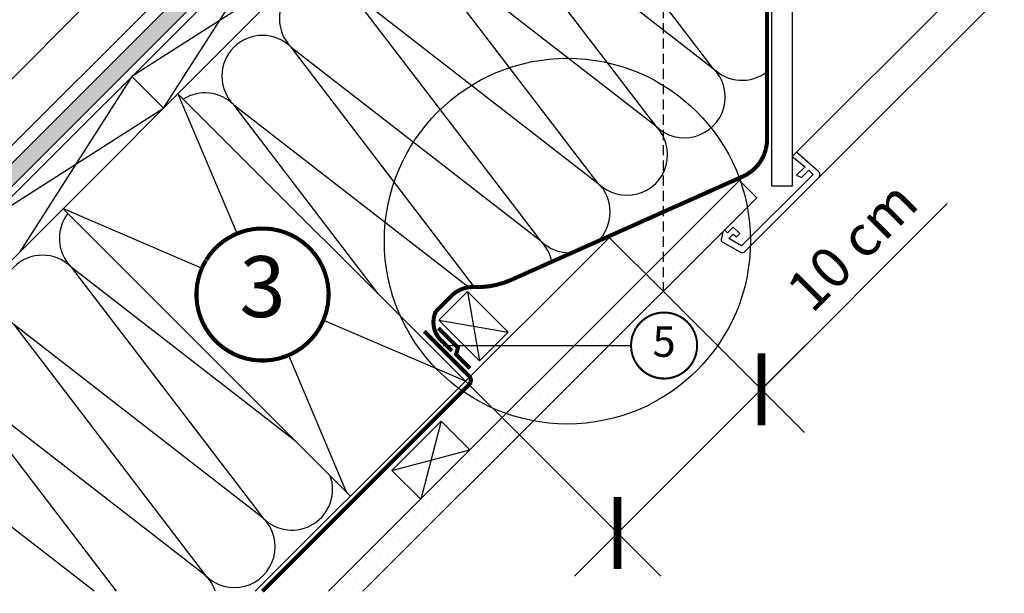
# Model space of a CAD drawing. Units: millimetres. Extents: x -843 to 5378, y -762 to 3384.
# Drawn here: x 574 to 1058, y 116 to 398 of the extents above; entities that cross this region are included whole.
import ezdxf
from ezdxf.enums import TextEntityAlignment as Align

# ---------------------------------------------------------------- set-up
doc = ezdxf.new("R2010")
doc.units = ezdxf.units.MM
doc.header["$LTSCALE"] = 20
doc.header["$MEASUREMENT"] = 0
doc.header["$PDMODE"] = 35
doc.header["$PDSIZE"] = -3
for name, pattern in [('AUSGEZOGEN', [0]), ('VERDECKT', [0.375, 0.25, -0.125]), ('VERDECKT2', [0.1875, 0.125, -0.0625])]:
    doc.linetypes.add(name, pattern=pattern)
doc.layers.get('0').update_dxf_attribs({"plot": 0})
for name, color, linetype in [('KOTY POPISY', 1, 'Continuous'), ('KOTY POPISY DETAILY 2', 1, 'Continuous'), ('OSTENI', 2, 'Continuous'), ('SKLADBA STRECHY', 7, 'Continuous'), ('SRAFY', 8, 'Continuous'), ('SRAFY OKNA', 8, 'Continuous')]:
    doc.layers.add(name, color=color, linetype=linetype)
doc.layers.get('0').off()
doc.styles.add('Verdana', font='verdana.ttf')
doc.dimstyles.new('Standard_Detail_M_10', dxfattribs={"dimtxt": 20, "dimasz": 25, "dimexe": 30, "dimexo": 0, "dimgap": 8, "dimtad": 1, "dimdec": 0, "dimdsep": 46, "dimtxsty": 'Verdana', "dimblk": 'ARCHTICK', "dimcen": 5, "dimdle": 30, "dimclrd": 256, "dimclre": 256, "dimclrt": 256, "dimadec": 0, "dimazin": 0, "dimtfac": 1, "dimtdec": 0, "dimtix": 1, "dimtmove": 1, "dimatfit": 3, "dimldrblk": 'ARCHTICK', "dimfxl": 1, "dimtolj": 1, "dimtzin": 0, "dimlwd": -1, "dimarcsym": 0})

# ---------------------------------------------------------------- blocks, each defined once
blk = doc.blocks.new('Position_1_10')
at = {"layer": 'KOTY POPISY', "const_width": 2}
blk.add_lwpolyline([(-27.72584569558762, 16.95663529314379, -680.2406413038243), (-27.82507533244893, 16.79330767727834, 1.773395182032496)], format="xyb", dxfattribs=at)
at = {"layer": 'KOTY POPISY', "style": 'Verdana'}
blk.add_attdef('POS', text='', height=30, dxfattribs=at).set_placement((1.523403625469655e-11, 2.41016095969826e-11), align=Align.MIDDLE)
blk = doc.blocks.new('_ArchTick')
at = {"color": 0, "linetype": 'ByBlock', "const_width": 0.15}
blk.add_lwpolyline([(-0.5, -0.5), (0.5, 0.5)], dxfattribs=at)
blk = doc.blocks.new('*D18')
at = {"layer": 'Defpoints', "color": 0, "transparency": 16777216}
for p in [(890.4721361928812, 264.7224108339439), (819.7614580742264, 194.0117327152891), (868.0392176005137, 145.7339731890019)]:
    blk.add_point(p, dxfattribs=at)
at = {"layer": 'KOTY POPISY', "transparency": 16777216}
for p, q in [((1030.12897370655, 307.8237292950388), (938.7498957191683, 216.4446513076567)), ((959.9630991547647, 237.6578547432531), (846.8260141649172, 124.5207697534055))]:
    blk.add_line(p, q, dxfattribs=at)
at = {"layer": 'KOTY POPISY', "lineweight": -2, "transparency": 16777216}
for p, q in [((890.4721361928812, 264.7224108339439), (959.9630991547648, 195.2314478720603)), ((819.7614580742264, 194.0117327152891), (889.25242103611, 124.5207697534055))]:
    blk.add_line(p, q, dxfattribs=at)
at = {"layer": 'KOTY POPISY', "transparency": 16777216, "xscale": 25, "yscale": 25, "zscale": 25}
for p, rotation in [((938.7498957191683, 216.4446513076567), 45), ((868.0392176005137, 145.7339731890019), 225)]:
    blk.add_blockref('_ArchTick', p, dxfattribs=dict(at, rotation=rotation))
at = {"layer": 'KOTY POPISY', "transparency": 16777216, "insert": (983.3032134297753, 287.033175312267), "char_height": 20, "attachment_point": 5, "rotation": 45, "style": 'Verdana'}
blk.add_mtext('\\A1;10 cm', dxfattribs=at)
blk = doc.blocks.new('Position_1_5')
at = {"layer": 'KOTY POPISY DETAILY 2', "const_width": 1}
blk.add_lwpolyline([(-13.86292284780166, 8.478317646559844, -680.2406413038243), (-13.91253766623231, 8.396653838627117, 1.773395182032496)], format="xyb", dxfattribs=at)
at = {"layer": 'KOTY POPISY DETAILY 2', "style": 'Verdana'}
blk.add_attdef('POS', text='', height=15, dxfattribs=at).set_placement((0, 0), align=Align.MIDDLE)

msp = doc.modelspace()

# ---------------------------------------------------------------- hatches: boundary and pattern name
at = {"layer": 'SRAFY'}
h = msp.add_hatch(dxfattribs=at)
h.set_pattern_fill('AR-SAND', color=256, scale=5)
h.set_pattern_definition([(37.50000000000001, (0, 0), (-0.3149667905480408, 9.634118845065792), [0, -7.6, 0, -8.5, 0, -8.125]), (7.499999999999999, (0, 0), (8.848883526338636, 14.1107303261487), [0, -4.1, 0, -6.850000000000001, 0, -2.625]), (327.5, (-6.15, 0), (15.57070930875748, 0.02829526768482471), [0, -2.5, 0, -9, 0, -11.75]), (317.5, (-6.15, 0), (15.03063302286147, 4.388377824671247), [0, -1.25, 0, -5.899999999999999, 0, -6.75])])
edge = h.paths.add_edge_path()
edge.add_line((849.4734998164942, 595.661941361679), (843.8166455670026, 601.3187956111719))
edge.add_line((843.8166455670026, 601.3187956111719), (716.5794681499591, 474.081618194129))
edge.add_arc((835.529289053557, 588.4316951814329), 165.0000000000011, 223.8705019806581, 226.6487798736951)
edge.add_line((722.2619571137104, 468.4503986588958), (849.4734998164942, 595.661941361679))
edge = h.paths.add_edge_path()
edge.add_arc((835.5292890535558, 588.4316951814329), 165.0000000000003, 223.8705019806585, 226.6487798736954, ccw=False)
edge.add_line((716.5794681499591, 474.0816181941289), (359.5794825047001, 117.0816325488713))
edge.add_line((359.5794825047001, 117.0816325488713), (370.8931910036845, 117.0816325488713))
edge.add_line((370.8931910036845, 117.0816325488713), (722.2619571137104, 468.4503986588958))
h = msp.add_hatch(dxfattribs=at)
h.set_pattern_fill('DOTS', color=256, scale=70)
h.set_pattern_definition([(0, (26.68017674227406, 26.68879999796081), (2.1875, 4.375), [0, -4.375])])
h.paths.add_polyline_path([(936.4864958998262, 310.7367705408889), (928.001214525588, 319.222051915128), (860.5765838821952, 251.7974212717349), (877.5471466306723, 251.7974212717349)])
edge = h.paths.add_edge_path()
edge.add_line((877.5471466306723, 251.7974212717349), (860.5765838821952, 251.7974212717349))
edge.add_line((860.5765838821952, 251.7974212717349), (821.6491799233565, 212.870017312896))
edge.add_arc((869.0473186686406, 289.3776407466617), 90.00000000000045, 238.2208835400697, 246.2254736530475)
edge.add_line((832.7648567088211, 207.0151313498837), (877.5471466306723, 251.7974212717349))
edge = h.paths.add_edge_path()
edge.add_arc((869.0473186686404, 289.3776407466611), 89.9999999999999, 238.2208835400697, 246.22547365304752, ccw=False)
edge.add_line((821.6491799233565, 212.870017312896), (725.8607951593324, 117.0816325488713))
edge.add_line((725.8607951593324, 117.0816325488713), (742.8313579078086, 117.0816325488713))
edge.add_line((742.8313579078086, 117.0816325488713), (832.7648567088211, 207.0151313498837))

# ---------------------------------------------------------------- linework, layer by layer
at = {"layer": 'KOTY POPISY', "linetype": 'VERDECKT'}
msp.add_line((890.4721361928812, 561.6240779145018), (890.4721361928812, 264.7224108339439), dxfattribs=at)
at = {"layer": 'KOTY POPISY', "color": 7}
msp.add_circle((843.3685925656874, 289.3776407466612), 90, dxfattribs=at)
at = {"layer": 'KOTY POPISY DETAILY 2'}
msp.add_line((782.3265337812093, 238.0123437869338), (874.662674714394, 238.0123437869338), dxfattribs=at)
at = {"layer": 'OSTENI', "color": 53}
for p, q in [((1178.936777005151, 556.0021490240852), (956.0166279749943, 333.0819999939299)), ((1190.597385148058, 544.341540881177), (966.9759555187958, 320.7201112519116))]:
    msp.add_line(p, q, dxfattribs=at)
at = {"layer": 'OSTENI'}
msp.add_lwpolyline([(943.888143532948, 316.3859402557254), (943.8884121019684, 534.8074721121595), (894.2865824375632, 584.4092947192482), (895.9481955983257, 587.2872975381704), (899.7623273378787, 591.1014292777243), (904.4334862659426, 588.4045341010312), (953.8884121019684, 538.9496077358906), (953.8881908636871, 316.3859402557254)], close=True, dxfattribs=at)
msp.add_lwpolyline([(966.9759555187994, 320.7201112519078, 0.414213562373095), (966.9759555187994, 323.5485383766545), (956.0095188412253, 333.0881841921527), (953.8882047353965, 330.9668700863276), (960.2584630875355, 326.0233970115924), (956.009529377936, 321.7744633019956), (958.4906872837311, 320.7200906736034), (962.0262283546255, 324.2556317445005), (964.1475213870291, 322.1343387120987), (929.0320481425389, 287.0188654676076), (922.756045224478, 290.6423143277862), (924.8968311743139, 292.7831002776256), (926.4347486030548, 291.4926269964944), (928.0787917963409, 293.1366701897823), (924.8968311743139, 296.3186308118093), (922.0683983175969, 293.4901979550923), (920.6541608158133, 294.9044354568759), (919.7349169763676, 293.9851916174284), (918.9665653289613, 290.1511826140686, 0.321702689068306), (919.4470687123777, 289.0886550089945), (928.1965865055446, 284.0371185558315, 0.3394542588633918), (930.6108000679179, 284.3549558010272)], format="xyb", close=True, dxfattribs=at)
at = {"layer": 'SKLADBA STRECHY', "color": 3, "linetype": 'AUSGEZOGEN'}
for p, q in [((843.8166455670026, 601.3187956111719), (359.5794825047001, 117.0816325488713)), ((849.4734998164942, 595.661941361679), (370.8931910036844, 117.0816325488713))]:
    msp.add_line(p, q, dxfattribs=at)
at = {"layer": 'SKLADBA STRECHY', "color": 7, "linetype": 'AUSGEZOGEN'}
for p, q in [((841.3291813954083, 582.5382699045688), (375.8725440397085, 117.0816325488713)), ((856.8855305815058, 566.9819207184574), (406.9852424119175, 117.0816325488713)), ((814.2458338676248, 244.6177566916948), (800.1036982438942, 230.4756210679633))]:
    msp.add_line(p, q, dxfattribs=at)
at = {"layer": 'SKLADBA STRECHY'}
for p, q in [((350.6989366452749, 117.0816325488713), (776.7377369014931, 542.970227847647)), ((728.1391562518685, 527.4852000171259), (318.1145143502121, 117.0816325488713)), ((629.1971470394291, 370.4062355486059), (644.7534962255321, 354.8498863625019)), ((651.8384003262807, 361.9347904632338), (793.2597565635905, 220.5134342259254)), ((651.8384003262798, 361.9347904632356), (793.2597565635878, 220.5134342259259)), ((928.001214525588, 319.2220519151282), (725.8607951593324, 117.0816325488713)), ((928.001214525588, 319.222051915128), (936.4864958998262, 310.7367705408889)), ((936.4864958998263, 310.736770540889), (742.8313579078086, 117.0816325488713)), ((595.2698578313574, 305.3662479683113), (736.6912140686662, 163.9448917310007)), ((865.1351216877302, 292.3887993500649), (689.8279548865421, 117.0816325488713)), ((781.2834159335995, 200.7885245706024), (795.425551557331, 186.6463889468722)), ((757.0935864289673, 176.5986950659693), (771.235722052698, 162.4565594422396))]:
    msp.add_line(p, q, dxfattribs=at)
at = {"layer": 'SKLADBA STRECHY', "color": 1}
for p, q in [((863.9704346822454, 291.22411234458), (890.4721361928812, 264.7224108339439)), ((793.2597565635901, 220.5134342259257), (819.761458074226, 194.0117327152896))]:
    msp.add_line(p, q, dxfattribs=at)
at = {"layer": 'SKLADBA STRECHY', "color": 7}
for p, q in [((794.2959214040271, 264.5676691552916), (780.1537857802974, 250.425533531561)), ((814.2458338676248, 244.6177566916948), (794.2959214040271, 264.5676691552916)), ((800.1036982438942, 230.4756210679633), (780.1537857802974, 250.425533531561))]:
    msp.add_line(p, q, dxfattribs=at)
at = {"layer": 'SKLADBA STRECHY', "linetype": 'AUSGEZOGEN'}
msp.add_line((781.2834159335995, 200.7885245706024), (757.0935864289673, 176.5986950659693), dxfattribs=at)
at = {"layer": 'SKLADBA STRECHY', "color": 3, "linetype": 'VERDECKT2'}
msp.add_lwpolyline([(901.1356504898334, 591.0511819155872, 2, 2, 0), (893.6080159414872, 583.523547367241, 2, 2, 0), (899.7917793322225, 574.6922180065965, 2, 2, 0.04366096072736048), (901.4724590333102, 572.6892620795124, 2, 2, 0), (937.1489007763743, 537.0128254124713, 2, 2, -0.1989126414944053), (941.5422998131183, 526.4062081863065, 2, 2, 0), (941.5421159738319, 339.499330755775, 2, 2, -0.2958485115483052), (929.7013486150307, 321.2393689733481, 2, 2, 0), (815.5259326010431, 270.2215854394297, 2, 2, -0.1125888276925427), (797.5039886974657, 266.777837802006, 2, 2, 0.2100076302061945), (786.2585825378387, 262.3980481062517, 2, 2, 0), (778.701769872648, 254.8412354996561, 2, 2, 0.3490222112203044), (782.1678725531215, 239.7237309289567, 2, 2, 0), (786.5820185674179, 235.3595043600372, 0, 0, 0)], format="xyseb", dxfattribs=at)
at = {"layer": 'SKLADBA STRECHY', "color": 3, "linetype": 'VERDECKT2', "const_width": 2}
msp.add_lwpolyline([(779.9313911087116, 246.5697217726846), (789.5327766479492, 236.968336172501), (788.6606612989632, 233.5978108343706), (795.5156544154084, 226.7428177179253)], dxfattribs=at)
msp.add_lwpolyline([(773.0092925806963, 245.0065388655156), (795.0127207326974, 223.0031107488059, -0.4142135625971757), (795.0127207326974, 218.7604700568185), (693.3338832247516, 117.0816325488713)], format="xyb", dxfattribs=at)
at = {"layer": 'SRAFY'}
for p, q in [((915.0873693415361, 374.386508141688), (820.7121163788271, 497.901272907724)), ((886.8030980940749, 346.1022368942258), (792.4278451313659, 469.6170016602628)), ((792.4278451313659, 469.6170016602628), (915.0873693415361, 374.386508141688)), ((764.1435738839028, 441.3327304127997), (886.8030980940749, 346.1022368942258)), ((858.5188268466137, 317.8179656467646), (764.1435738839028, 441.3327304127997)), ((735.8593026364425, 413.0484591653367), (858.5188268466137, 317.8179656467646)), ((830.234555599144, 289.53369439931), (735.8593026364331, 413.0484591653452)), ((707.5750313889728, 384.7641879178821), (830.234555599144, 289.53369439931)), ((797.7318167374169, 266.7703941552816), (707.5750313889633, 384.7641879178906)), ((651.8384003262798, 361.9347904632347), (680.8157137724282, 293.3303817061138)), ((679.290760141503, 356.4799166704275), (794.9672793476548, 266.6708938208269)), ((750.5348606576978, 263.2383301318156), (679.2907601414936, 356.479916670436)), ((663.5137639907715, 276.1188596142744), (595.2698578313565, 305.3662479683095)), ((709.7161277643655, 190.9199780353015), (599.3876938674376, 276.5768503963345)), ((599.3876938674376, 276.5768503963345), (693.7629468301485, 153.0620856302985)), ((794.2959214040271, 264.5676691552916), (800.1036982438942, 230.4756210679633)), ((693.7629468301485, 153.0620856302985), (571.1034226199746, 248.2925791488724)), ((571.1034226199695, 248.2925791488775), (665.4786755826804, 124.7778143828415)), ((793.2597565635878, 220.5134342259259), (723.5197050737014, 250.4020277215901)), ((780.1537857802974, 250.4255335315601), (814.2458338676248, 244.6177566916948)), ((706.2177552920456, 233.1905056297516), (734.5698937251044, 166.0662120745607)), ((665.4786755826804, 124.7778143828415), (542.8191513725064, 220.0083079014154)), ((542.819151372502, 220.0083079014189), (621.463441724408, 117.0816325488713)), ((781.2834159335995, 200.7885245706024), (771.235722052698, 162.4565594422396)), ((610.6763725730184, 117.0816325488713), (514.534880125039, 191.7240366539568)), ((757.0935864289673, 176.5986950659693), (795.425551557331, 186.6463889468722))]:
    msp.add_line(p, q, dxfattribs=at)
for centre, radius, start, end in [((721.7171670127025, 398.9063235416136), 19.99999999999984, 44.9999999999954, 224.9999999999954), ((693.4328957652327, 370.6220522941591), 19.99999999999984, 44.9999999999954, 224.9999999999954), ((900.9452337178064, 360.2443725179564), 19.99999999999984, 224.9999999999954, 44.9999999999954), ((929.2295049652583, 388.5286437654283), 19.99999999999984, 224.9999999999954, 307.9978704626809), ((665.148624517763, 342.3377810467045), 19.99999999999984, 44.9999999999954, 122.1575202726387), ((872.6609624703452, 331.9601012704952), 20.00000000000016, 224.9999999999954, 44.9999999999954), ((844.3766912228755, 303.6758300230406), 20.00000000000016, 314.2450416247573, 44.9999999999954), ((613.5298294911692, 290.718986020066), 20.00000000000016, 142.3383550976297, 224.9999999999954), ((844.3766912228755, 303.6758300230406), 20.00000000000016, 224.9999999999954, 273.9086621301174), ((816.0924199754057, 275.3915587755861), 20.00000000000016, 11.10609089146122, 44.9999999999954), ((585.2455582437061, 262.4347147726039), 20.00000000000016, 44.9999999999954, 224.9999999999954), ((707.9050824538791, 167.20422125403), 20.00000000000016, 224.9999999999954, 19.48981518431453), ((679.6208112064111, 138.9199500065737), 20.00000000000016, 224.9999999999954, 44.9999999999954), ((651.3365399589468, 110.6356787591137), 20.00000000000016, 18.80193645792499, 44.9999999999954)]:
    msp.add_arc(centre, radius, start, end, dxfattribs=at)
at = {"layer": 'SRAFY OKNA'}
for p, q in [((644.7534962255412, 354.8498863624928), (699.9078251580939, 441.1169136672517)), ((715.4641743441897, 425.5605644811541), (629.1971470394382, 370.4062355485977)), ((629.1971470394382, 370.4062355485977), (574.0428181068745, 284.1392082438507)), ((558.4864689207715, 299.6955574299546), (644.7534962255412, 354.8498863624928))]:
    msp.add_line(p, q, dxfattribs=at)

# ---------------------------------------------------------------- block references
at = {"layer": 'KOTY POPISY'}
msp.add_blockref('Position_1_10', (693.4444201409541, 263.1156097737456), dxfattribs=at).add_auto_attribs({'POS': '3'})
at = {"layer": 'KOTY POPISY DETAILY 2'}
msp.add_blockref('Position_1_5', (890.9126747143825, 238.0123437869115), dxfattribs=at).add_auto_attribs({'POS': '5'})

# ---------------------------------------------------------------- dimensions: what is measured, and where the dimension line sits
at = {"layer": 'KOTY POPISY'}
dim = msp.add_linear_dim(base=(868.0392176005137, 145.7339731890019), p1=(890.4721361928812, 264.7224108339439), p2=(819.7614580742264, 194.0117327152891), angle=225.00000000000003, text='10 cm', dimstyle='Standard_Detail_M_10', dxfattribs=at)
dim.commit()
dim.dimension.update_dxf_attribs({"geometry": '*D18', "text_midpoint": (987.8371595158402, 282.499229226202), "dimtype": 161})

doc.saveas('drawing.dxf')
